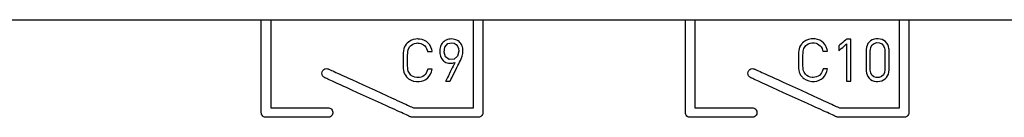
# Model space of a CAD drawing. Units: millimetres. Extents: x -420 to 210, y -743 to 180.
# Drawn here: x 2 to 38, y 34 to 38 of the extents above; entities that cross this region are included whole.
import ezdxf

# ---------------------------------------------------------------- set-up
doc = ezdxf.new("R2010")
doc.units = ezdxf.units.MM
doc.header["$MEASUREMENT"] = 0
doc.layers.add('layer 1', color=7, linetype='Continuous')

msp = doc.modelspace()

# ---------------------------------------------------------------- linework, layer by layer
at = {"layer": 'layer 1'}
msp.add_lwpolyline([(-0.085, 37.558), (5.716, 37.558), (11.397, 37.558), (16.939, 37.558), (22.325, 37.558), (27.535, 37.558), (32.55, 37.558), (37.352, 37.558), (41.923, 37.558)], dxfattribs=at)
for points in [[(11.173, 37.558), (11.178, 37.558), (11.192, 37.558), (11.212, 37.558), (11.239, 37.558), (11.27, 37.558), (11.304, 37.558), (11.375, 37.558), (11.41, 37.558), (11.441, 37.558), (11.469, 37.558), (11.491, 37.558), (11.506, 37.558), (11.513, 37.558), (11.513, 37.558), (11.513, 37.555), (11.513, 37.546), (11.513, 37.531), (11.513, 37.511), (11.513, 37.486), (11.513, 37.457), (11.513, 37.422), (11.513, 37.384), (11.513, 37.341), (11.513, 37.294), (11.513, 37.243), (11.513, 37.189), (11.513, 37.132), (11.513, 37.071), (11.513, 37.007), (11.513, 36.941), (11.513, 36.872), (11.513, 36.727), (11.513, 36.574), (11.513, 36.416), (11.513, 36.253), (11.513, 36.087), (11.513, 35.754), (11.513, 35.59), (11.513, 35.43), (11.513, 35.275), (11.513, 35.127), (11.513, 35.057), (11.513, 34.989), (11.513, 34.923), (11.513, 34.86), (11.513, 34.801), (11.513, 34.744), (11.513, 34.691), (11.513, 34.642), (11.513, 34.596), (11.513, 34.555), (11.513, 34.517), (11.513, 34.485), (11.513, 34.457), (11.513, 34.433), (11.513, 34.415), (11.513, 34.403), (11.513, 34.395), (11.514, 34.393), (11.516, 34.393), (11.523, 34.393), (11.533, 34.393), (11.546, 34.393), (11.562, 34.393), (11.582, 34.393), (11.605, 34.393), (11.63, 34.393), (11.658, 34.393), (11.689, 34.393), (11.758, 34.393), (11.836, 34.393), (11.921, 34.393), (12.013, 34.393), (12.11, 34.393), (12.211, 34.393), (12.424, 34.393), (12.641, 34.393), (12.854, 34.393), (12.957, 34.393), (13.055, 34.393), (13.148, 34.393), (13.235, 34.393), (13.314, 34.393), (13.385, 34.393), (13.417, 34.393), (13.446, 34.393), (13.473, 34.393), (13.497, 34.393), (13.518, 34.393), (13.536, 34.393), (13.551, 34.393), (13.562, 34.393), (13.601, 34.391), (13.637, 34.382), (13.67, 34.364), (13.698, 34.341), (13.72, 34.312), (13.736, 34.278), (13.744, 34.241), (13.744, 34.202), (13.735, 34.165), (13.718, 34.132), (13.695, 34.103), (13.667, 34.08), (13.634, 34.064), (13.597, 34.055), (13.577, 34.053), (13.57, 34.053), (13.562, 34.053), (13.55, 34.053), (13.534, 34.053), (13.515, 34.053), (13.493, 34.053), (13.467, 34.053), (13.439, 34.053), (13.407, 34.053), (13.373, 34.053), (13.336, 34.053), (13.255, 34.053), (13.166, 34.053), (13.069, 34.053), (12.965, 34.053), (12.857, 34.053), (12.744, 34.053), (12.512, 34.053), (12.277, 34.053), (12.162, 34.053), (12.05, 34.053), (11.941, 34.053), (11.839, 34.053), (11.742, 34.053), (11.654, 34.053), (11.574, 34.053), (11.538, 34.053), (11.504, 34.053), (11.473, 34.053), (11.445, 34.053), (11.42, 34.053), (11.399, 34.053), (11.38, 34.053), (11.366, 34.053), (11.354, 34.053), (11.347, 34.053), (11.34, 34.053), (11.33, 34.054), (11.293, 34.061), (11.259, 34.076), (11.229, 34.098), (11.205, 34.125), (11.187, 34.157), (11.176, 34.193), (11.174, 34.213), (11.173, 34.222), (11.173, 34.226), (11.173, 34.234), (11.173, 34.248), (11.173, 34.268), (11.173, 34.293), (11.173, 34.323), (11.173, 34.358), (11.173, 34.398), (11.173, 34.442), (11.173, 34.491), (11.173, 34.543), (11.173, 34.599), (11.173, 34.659), (11.173, 34.723), (11.173, 34.789), (11.173, 34.859), (11.173, 34.931), (11.173, 35.082), (11.173, 35.242), (11.173, 35.409), (11.173, 35.58), (11.173, 35.93), (11.173, 36.278), (11.173, 36.448), (11.173, 36.612), (11.173, 36.768), (11.173, 36.843), (11.173, 36.915), (11.173, 36.985), (11.173, 37.052), (11.173, 37.115), (11.173, 37.176), (11.173, 37.232), (11.173, 37.285), (11.173, 37.334), (11.173, 37.379), (11.173, 37.419), (11.173, 37.455), (11.173, 37.485), (11.173, 37.511), (11.173, 37.531), (11.173, 37.546), (11.173, 37.555), (11.173, 37.558)], [(18.793, 37.558), (18.795, 37.558), (18.801, 37.558), (18.824, 37.558), (18.858, 37.558), (18.9, 37.558), (18.994, 37.558), (19.04, 37.558), (19.079, 37.558), (19.11, 37.558), (19.129, 37.558), (19.132, 37.558), (19.133, 37.558), (19.133, 37.549), (19.133, 37.529), (19.133, 37.5), (19.133, 37.462), (19.133, 37.415), (19.133, 37.36), (19.133, 37.296), (19.133, 37.226), (19.133, 37.149), (19.133, 37.066), (19.133, 36.977), (19.133, 36.883), (19.133, 36.785), (19.133, 36.576), (19.133, 36.354), (19.133, 36.125), (19.133, 35.891), (19.133, 35.657), (19.133, 35.428), (19.133, 35.206), (19.133, 34.997), (19.133, 34.899), (19.133, 34.805), (19.133, 34.716), (19.133, 34.633), (19.133, 34.556), (19.133, 34.485), (19.133, 34.422), (19.133, 34.367), (19.133, 34.32), (19.133, 34.282), (19.133, 34.253), (19.133, 34.233), (19.132, 34.206), (19.127, 34.181), (19.119, 34.158), (19.094, 34.116), (19.058, 34.083), (19.013, 34.061), (18.988, 34.056), (18.963, 34.054), (18.959, 34.054), (18.947, 34.054), (18.929, 34.054), (18.904, 34.054), (18.873, 34.054), (18.836, 34.054), (18.793, 34.054), (18.745, 34.054), (18.692, 34.054), (18.635, 34.054), (18.508, 34.054), (18.368, 34.054), (18.217, 34.054), (18.059, 34.054), (17.895, 34.054), (17.565, 34.054), (17.405, 34.054), (17.251, 34.054), (17.107, 34.054), (16.975, 34.054), (16.915, 34.054), (16.859, 34.054), (16.808, 34.054), (16.762, 34.054), (16.721, 34.054), (16.685, 34.054), (16.656, 34.054), (16.634, 34.054), (16.618, 34.054), (16.609, 34.054), (16.605, 34.054), (16.598, 34.054), (16.572, 34.058), (16.545, 34.066), (16.539, 34.069), (16.534, 34.071), (16.523, 34.076), (16.502, 34.086), (16.472, 34.099), (16.434, 34.117), (16.388, 34.138), (16.334, 34.162), (16.274, 34.19), (16.206, 34.22), (16.133, 34.254), (16.054, 34.29), (15.971, 34.328), (15.882, 34.368), (15.789, 34.41), (15.693, 34.454), (15.492, 34.546), (15.281, 34.642), (14.849, 34.839), (14.635, 34.937), (14.427, 35.031), (14.229, 35.122), (14.135, 35.164), (14.045, 35.205), (13.96, 35.244), (13.879, 35.281), (13.804, 35.315), (13.735, 35.347), (13.672, 35.375), (13.616, 35.401), (13.567, 35.423), (13.526, 35.442), (13.494, 35.457), (13.47, 35.468), (13.455, 35.474), (13.45, 35.477), (13.427, 35.489), (13.407, 35.504), (13.376, 35.542), (13.357, 35.587), (13.351, 35.636), (13.36, 35.685), (13.37, 35.709), (13.384, 35.731), (13.418, 35.766), (13.461, 35.789), (13.509, 35.8), (13.558, 35.796), (13.583, 35.788), (13.593, 35.784), (13.604, 35.779), (13.625, 35.769), (13.654, 35.756), (13.692, 35.739), (13.738, 35.718), (13.791, 35.694), (13.851, 35.666), (13.917, 35.636), (13.99, 35.603), (14.068, 35.567), (14.15, 35.53), (14.238, 35.49), (14.329, 35.448), (14.425, 35.405), (14.624, 35.314), (14.832, 35.219), (15.26, 35.024), (15.471, 34.928), (15.677, 34.834), (15.872, 34.745), (15.965, 34.703), (16.054, 34.662), (16.139, 34.624), (16.218, 34.587), (16.293, 34.553), (16.361, 34.522), (16.423, 34.494), (16.479, 34.469), (16.527, 34.447), (16.567, 34.428), (16.599, 34.413), (16.623, 34.403), (16.638, 34.396), (16.643, 34.394), (16.646, 34.394), (16.656, 34.394), (16.673, 34.394), (16.696, 34.394), (16.724, 34.394), (16.758, 34.394), (16.797, 34.394), (16.841, 34.394), (16.889, 34.394), (16.942, 34.394), (17.057, 34.394), (17.185, 34.394), (17.323, 34.394), (17.468, 34.394), (17.617, 34.394), (17.918, 34.394), (18.065, 34.394), (18.205, 34.394), (18.337, 34.394), (18.457, 34.394), (18.511, 34.394), (18.562, 34.394), (18.609, 34.394), (18.651, 34.394), (18.689, 34.394), (18.721, 34.394), (18.748, 34.394), (18.768, 34.394), (18.783, 34.394), (18.791, 34.394), (18.793, 34.396), (18.793, 34.408), (18.793, 34.429), (18.793, 34.46), (18.793, 34.499), (18.793, 34.546), (18.793, 34.601), (18.793, 34.664), (18.793, 34.732), (18.793, 34.808), (18.793, 34.888), (18.793, 34.974), (18.793, 35.065), (18.793, 35.258), (18.793, 35.465), (18.793, 35.681), (18.793, 36.124), (18.793, 36.344), (18.793, 36.557), (18.793, 36.76), (18.793, 36.856), (18.793, 36.948), (18.793, 37.036), (18.793, 37.118), (18.793, 37.195), (18.793, 37.266), (18.793, 37.331), (18.793, 37.388), (18.793, 37.438), (18.793, 37.48), (18.793, 37.513), (18.793, 37.538), (18.793, 37.553), (18.793, 37.558)], [(26.407, 37.558), (26.412, 37.558), (26.425, 37.558), (26.446, 37.558), (26.473, 37.558), (26.504, 37.558), (26.538, 37.558), (26.609, 37.558), (26.643, 37.558), (26.675, 37.558), (26.703, 37.558), (26.725, 37.558), (26.74, 37.558), (26.747, 37.558), (26.747, 37.558), (26.747, 37.555), (26.747, 37.546), (26.747, 37.531), (26.747, 37.511), (26.747, 37.486), (26.747, 37.457), (26.747, 37.422), (26.747, 37.384), (26.747, 37.341), (26.747, 37.294), (26.747, 37.243), (26.747, 37.189), (26.747, 37.132), (26.747, 37.071), (26.747, 37.007), (26.747, 36.941), (26.747, 36.872), (26.747, 36.727), (26.747, 36.574), (26.747, 36.416), (26.747, 36.253), (26.747, 36.087), (26.747, 35.754), (26.747, 35.59), (26.747, 35.43), (26.747, 35.275), (26.747, 35.127), (26.747, 35.057), (26.747, 34.989), (26.747, 34.923), (26.747, 34.86), (26.747, 34.801), (26.747, 34.744), (26.747, 34.691), (26.747, 34.642), (26.747, 34.596), (26.747, 34.555), (26.747, 34.517), (26.747, 34.485), (26.747, 34.457), (26.747, 34.433), (26.747, 34.415), (26.747, 34.403), (26.747, 34.395), (26.747, 34.393), (26.75, 34.393), (26.756, 34.393), (26.766, 34.393), (26.78, 34.393), (26.796, 34.393), (26.816, 34.393), (26.838, 34.393), (26.864, 34.393), (26.892, 34.393), (26.923, 34.393), (26.992, 34.393), (27.069, 34.393), (27.155, 34.393), (27.246, 34.393), (27.344, 34.393), (27.445, 34.393), (27.658, 34.393), (27.875, 34.393), (28.088, 34.393), (28.19, 34.393), (28.289, 34.393), (28.382, 34.393), (28.468, 34.393), (28.548, 34.393), (28.619, 34.393), (28.651, 34.393), (28.68, 34.393), (28.707, 34.393), (28.731, 34.393), (28.752, 34.393), (28.77, 34.393), (28.784, 34.393), (28.796, 34.393), (28.835, 34.391), (28.871, 34.382), (28.904, 34.364), (28.932, 34.341), (28.954, 34.312), (28.97, 34.278), (28.978, 34.241), (28.978, 34.202), (28.969, 34.165), (28.952, 34.132), (28.929, 34.103), (28.901, 34.08), (28.867, 34.064), (28.831, 34.055), (28.811, 34.053), (28.804, 34.053), (28.796, 34.053), (28.784, 34.053), (28.768, 34.053), (28.749, 34.053), (28.727, 34.053), (28.701, 34.053), (28.673, 34.053), (28.641, 34.053), (28.607, 34.053), (28.57, 34.053), (28.489, 34.053), (28.4, 34.053), (28.303, 34.053), (28.199, 34.053), (28.091, 34.053), (27.978, 34.053), (27.745, 34.053), (27.511, 34.053), (27.396, 34.053), (27.283, 34.053), (27.175, 34.053), (27.073, 34.053), (26.976, 34.053), (26.888, 34.053), (26.808, 34.053), (26.771, 34.053), (26.738, 34.053), (26.707, 34.053), (26.679, 34.053), (26.654, 34.053), (26.632, 34.053), (26.614, 34.053), (26.599, 34.053), (26.588, 34.053), (26.581, 34.053), (26.574, 34.053), (26.564, 34.054), (26.527, 34.061), (26.493, 34.076), (26.463, 34.098), (26.439, 34.125), (26.421, 34.157), (26.41, 34.193), (26.408, 34.213), (26.407, 34.222), (26.407, 34.226), (26.407, 34.234), (26.407, 34.248), (26.407, 34.268), (26.407, 34.293), (26.407, 34.323), (26.407, 34.358), (26.407, 34.398), (26.407, 34.442), (26.407, 34.491), (26.407, 34.543), (26.407, 34.599), (26.407, 34.659), (26.407, 34.723), (26.407, 34.789), (26.407, 34.859), (26.407, 34.931), (26.407, 35.082), (26.407, 35.242), (26.407, 35.409), (26.407, 35.58), (26.407, 35.93), (26.407, 36.278), (26.407, 36.448), (26.407, 36.612), (26.407, 36.768), (26.407, 36.843), (26.407, 36.915), (26.407, 36.985), (26.407, 37.052), (26.407, 37.115), (26.407, 37.176), (26.407, 37.232), (26.407, 37.285), (26.407, 37.334), (26.407, 37.379), (26.407, 37.419), (26.407, 37.455), (26.407, 37.485), (26.407, 37.511), (26.407, 37.531), (26.407, 37.546), (26.407, 37.555), (26.407, 37.558)], [(34.093, 37.558), (34.095, 37.558), (34.101, 37.558), (34.124, 37.558), (34.158, 37.558), (34.2, 37.558), (34.294, 37.558), (34.34, 37.558), (34.379, 37.558), (34.41, 37.558), (34.429, 37.558), (34.432, 37.558), (34.433, 37.558), (34.433, 37.549), (34.433, 37.529), (34.433, 37.5), (34.433, 37.462), (34.433, 37.415), (34.433, 37.36), (34.433, 37.296), (34.433, 37.226), (34.433, 37.149), (34.433, 37.066), (34.433, 36.977), (34.433, 36.883), (34.433, 36.785), (34.433, 36.576), (34.433, 36.354), (34.433, 36.125), (34.433, 35.891), (34.433, 35.657), (34.433, 35.428), (34.433, 35.206), (34.433, 34.997), (34.433, 34.899), (34.433, 34.805), (34.433, 34.716), (34.433, 34.633), (34.433, 34.556), (34.433, 34.485), (34.433, 34.422), (34.433, 34.367), (34.433, 34.32), (34.433, 34.282), (34.433, 34.253), (34.433, 34.233), (34.432, 34.206), (34.427, 34.181), (34.419, 34.158), (34.394, 34.116), (34.358, 34.083), (34.313, 34.061), (34.288, 34.056), (34.263, 34.054), (34.259, 34.054), (34.247, 34.054), (34.229, 34.054), (34.204, 34.054), (34.173, 34.054), (34.136, 34.054), (34.093, 34.054), (34.045, 34.054), (33.992, 34.054), (33.935, 34.054), (33.808, 34.054), (33.668, 34.054), (33.517, 34.054), (33.359, 34.054), (33.195, 34.054), (32.865, 34.054), (32.705, 34.054), (32.551, 34.054), (32.407, 34.054), (32.275, 34.054), (32.215, 34.054), (32.159, 34.054), (32.108, 34.054), (32.062, 34.054), (32.021, 34.054), (31.985, 34.054), (31.956, 34.054), (31.934, 34.054), (31.918, 34.054), (31.909, 34.054), (31.905, 34.054), (31.898, 34.054), (31.872, 34.058), (31.845, 34.066), (31.839, 34.069), (31.834, 34.071), (31.823, 34.076), (31.802, 34.086), (31.772, 34.099), (31.734, 34.117), (31.688, 34.138), (31.634, 34.162), (31.574, 34.19), (31.506, 34.22), (31.433, 34.254), (31.354, 34.29), (31.271, 34.328), (31.182, 34.368), (31.089, 34.41), (30.993, 34.454), (30.792, 34.546), (30.581, 34.642), (30.149, 34.839), (29.935, 34.937), (29.727, 35.031), (29.529, 35.122), (29.435, 35.164), (29.345, 35.205), (29.26, 35.244), (29.179, 35.281), (29.104, 35.315), (29.035, 35.347), (28.972, 35.375), (28.916, 35.401), (28.867, 35.423), (28.826, 35.442), (28.794, 35.457), (28.77, 35.468), (28.755, 35.474), (28.75, 35.477), (28.727, 35.489), (28.707, 35.504), (28.676, 35.542), (28.657, 35.587), (28.651, 35.636), (28.66, 35.685), (28.67, 35.709), (28.684, 35.731), (28.718, 35.766), (28.761, 35.789), (28.809, 35.8), (28.858, 35.796), (28.883, 35.788), (28.893, 35.784), (28.904, 35.779), (28.925, 35.769), (28.954, 35.756), (28.992, 35.739), (29.038, 35.718), (29.091, 35.694), (29.151, 35.666), (29.217, 35.636), (29.29, 35.603), (29.368, 35.567), (29.45, 35.53), (29.538, 35.49), (29.629, 35.448), (29.725, 35.405), (29.924, 35.314), (30.132, 35.219), (30.56, 35.024), (30.771, 34.928), (30.977, 34.834), (31.172, 34.745), (31.265, 34.703), (31.354, 34.662), (31.439, 34.624), (31.518, 34.587), (31.593, 34.553), (31.661, 34.522), (31.723, 34.494), (31.779, 34.469), (31.827, 34.447), (31.867, 34.428), (31.899, 34.413), (31.923, 34.403), (31.938, 34.396), (31.943, 34.394), (31.946, 34.394), (31.956, 34.394), (31.973, 34.394), (31.996, 34.394), (32.024, 34.394), (32.058, 34.394), (32.097, 34.394), (32.141, 34.394), (32.189, 34.394), (32.242, 34.394), (32.357, 34.394), (32.485, 34.394), (32.623, 34.394), (32.768, 34.394), (32.917, 34.394), (33.218, 34.394), (33.365, 34.394), (33.505, 34.394), (33.637, 34.394), (33.757, 34.394), (33.811, 34.394), (33.862, 34.394), (33.909, 34.394), (33.951, 34.394), (33.989, 34.394), (34.021, 34.394), (34.048, 34.394), (34.068, 34.394), (34.083, 34.394), (34.091, 34.394), (34.093, 34.396), (34.093, 34.408), (34.093, 34.429), (34.093, 34.46), (34.093, 34.499), (34.093, 34.546), (34.093, 34.601), (34.093, 34.664), (34.093, 34.732), (34.093, 34.808), (34.093, 34.888), (34.093, 34.974), (34.093, 35.065), (34.093, 35.258), (34.093, 35.465), (34.093, 35.681), (34.093, 36.124), (34.093, 36.344), (34.093, 36.557), (34.093, 36.76), (34.093, 36.856), (34.093, 36.948), (34.093, 37.036), (34.093, 37.118), (34.093, 37.195), (34.093, 37.266), (34.093, 37.331), (34.093, 37.388), (34.093, 37.438), (34.093, 37.48), (34.093, 37.513), (34.093, 37.538), (34.093, 37.553), (34.093, 37.558)], [(17.315, 35.782), (17.308, 35.782), (17.292, 35.782), (17.242, 35.782), (17.188, 35.782), (17.167, 35.782), (17.155, 35.782), (17.154, 35.782), (17.146, 35.753), (17.125, 35.693), (17.096, 35.64), (17.061, 35.593), (17.019, 35.553), (16.972, 35.521), (16.918, 35.498), (16.86, 35.483), (16.796, 35.477), (16.759, 35.479), (16.692, 35.49), (16.628, 35.514), (16.571, 35.548), (16.546, 35.569), (16.519, 35.597), (16.469, 35.671), (16.453, 35.716), (16.441, 35.767), (16.433, 35.828), (16.429, 35.9), (16.426, 35.985), (16.426, 36.085), (16.426, 36.189), (16.428, 36.278), (16.432, 36.354), (16.439, 36.417), (16.45, 36.471), (16.465, 36.517), (16.511, 36.593), (16.539, 36.624), (16.564, 36.646), (16.62, 36.681), (16.683, 36.706), (16.75, 36.72), (16.785, 36.722), (16.811, 36.721), (16.843, 36.719), (16.903, 36.706), (16.957, 36.685), (17.006, 36.655), (17.048, 36.618), (17.084, 36.573), (17.114, 36.521), (17.137, 36.463), (17.146, 36.432), (17.149, 36.417), (17.15, 36.417), (17.159, 36.417), (17.178, 36.417), (17.232, 36.417), (17.286, 36.417), (17.305, 36.417), (17.314, 36.417), (17.315, 36.417), (17.31, 36.44), (17.298, 36.488), (17.266, 36.575), (17.222, 36.652), (17.168, 36.717), (17.105, 36.772), (17.033, 36.814), (16.953, 36.844), (16.866, 36.862), (16.82, 36.865), (16.796, 36.866), (16.781, 36.866), (16.73, 36.863), (16.632, 36.843), (16.54, 36.806), (16.457, 36.753), (16.419, 36.721), (16.398, 36.701), (16.376, 36.676), (16.339, 36.624), (16.311, 36.569), (16.291, 36.51), (16.278, 36.444), (16.27, 36.37), (16.266, 36.286), (16.265, 36.192), (16.265, 36.085), (16.265, 35.981), (16.267, 35.889), (16.272, 35.809), (16.281, 35.737), (16.296, 35.673), (16.317, 35.615), (16.348, 35.561), (16.387, 35.51), (16.41, 35.486), (16.428, 35.469), (16.467, 35.438), (16.552, 35.387), (16.644, 35.353), (16.744, 35.335), (16.841, 35.335), (16.93, 35.349), (17.012, 35.376), (17.086, 35.415), (17.152, 35.466), (17.209, 35.529), (17.256, 35.603), (17.291, 35.687), (17.315, 35.782)], [(18.419, 36.432), (18.417, 36.486), (18.41, 36.536), (18.398, 36.584), (18.382, 36.629), (18.362, 36.671), (18.338, 36.709), (18.309, 36.743), (18.277, 36.773), (18.241, 36.8), (18.202, 36.822), (18.159, 36.84), (18.113, 36.853), (18.064, 36.862), (18.012, 36.866), (17.959, 36.864), (17.909, 36.857), (17.862, 36.845), (17.818, 36.828), (17.777, 36.806), (17.74, 36.78), (17.706, 36.75), (17.676, 36.715), (17.65, 36.677), (17.628, 36.636), (17.611, 36.592), (17.597, 36.545), (17.588, 36.495), (17.584, 36.443), (17.584, 36.391), (17.589, 36.341), (17.611, 36.248), (17.65, 36.167), (17.703, 36.099), (17.735, 36.07), (17.77, 36.046), (17.808, 36.026), (17.85, 36.01), (17.894, 35.999), (17.94, 35.993), (17.965, 35.992), (17.974, 35.992), (17.977, 35.992), (17.989, 35.992), (18.037, 35.996), (18.083, 36.005), (18.125, 36.02), (18.134, 36.023), (18.132, 36.02), (18.128, 36.012), (18.113, 35.983), (18.092, 35.94), (18.065, 35.886), (18.034, 35.824), (17.964, 35.685), (17.895, 35.546), (17.864, 35.483), (17.837, 35.429), (17.815, 35.386), (17.801, 35.358), (17.797, 35.35), (17.795, 35.346), (17.797, 35.346), (17.812, 35.346), (17.838, 35.346), (17.904, 35.346), (17.932, 35.346), (17.95, 35.346), (17.953, 35.346), (17.956, 35.351), (17.961, 35.36), (17.968, 35.375), (17.988, 35.415), (18.015, 35.47), (18.047, 35.535), (18.122, 35.685), (18.199, 35.84), (18.234, 35.912), (18.266, 35.977), (18.293, 36.03), (18.312, 36.068), (18.318, 36.082), (18.322, 36.09), (18.327, 36.099), (18.352, 36.151), (18.389, 36.249), (18.412, 36.341), (18.419, 36.432)], [(31.513, 35.788), (31.507, 35.788), (31.491, 35.788), (31.44, 35.788), (31.386, 35.788), (31.366, 35.788), (31.354, 35.788), (31.352, 35.788), (31.345, 35.759), (31.323, 35.699), (31.295, 35.646), (31.26, 35.599), (31.218, 35.56), (31.17, 35.528), (31.117, 35.504), (31.058, 35.489), (30.995, 35.484), (30.958, 35.485), (30.89, 35.497), (30.827, 35.52), (30.77, 35.555), (30.744, 35.576), (30.717, 35.603), (30.668, 35.678), (30.652, 35.722), (30.64, 35.773), (30.632, 35.834), (30.627, 35.906), (30.625, 35.991), (30.624, 36.091), (30.625, 36.196), (30.626, 36.285), (30.631, 36.36), (30.638, 36.423), (30.648, 36.477), (30.663, 36.523), (30.709, 36.599), (30.738, 36.63), (30.763, 36.652), (30.819, 36.688), (30.882, 36.713), (30.949, 36.726), (30.983, 36.728), (31.01, 36.728), (31.042, 36.725), (31.101, 36.713), (31.156, 36.691), (31.204, 36.661), (31.247, 36.624), (31.283, 36.579), (31.313, 36.527), (31.336, 36.469), (31.345, 36.438), (31.348, 36.423), (31.348, 36.423), (31.358, 36.423), (31.377, 36.423), (31.431, 36.423), (31.484, 36.423), (31.503, 36.423), (31.513, 36.423), (31.513, 36.423), (31.509, 36.446), (31.497, 36.494), (31.464, 36.581), (31.421, 36.658), (31.367, 36.724), (31.304, 36.778), (31.232, 36.82), (31.152, 36.851), (31.065, 36.868), (31.019, 36.872), (30.995, 36.872), (30.98, 36.872), (30.929, 36.869), (30.83, 36.849), (30.738, 36.813), (30.655, 36.76), (30.617, 36.727), (30.597, 36.707), (30.574, 36.682), (30.537, 36.63), (30.509, 36.576), (30.49, 36.516), (30.477, 36.45), (30.469, 36.376), (30.465, 36.293), (30.463, 36.198), (30.463, 36.091), (30.464, 35.987), (30.466, 35.896), (30.47, 35.815), (30.479, 35.743), (30.494, 35.679), (30.516, 35.621), (30.546, 35.567), (30.586, 35.516), (30.609, 35.493), (30.627, 35.476), (30.666, 35.444), (30.75, 35.393), (30.843, 35.359), (30.942, 35.342), (31.04, 35.342), (31.129, 35.355), (31.21, 35.382), (31.285, 35.421), (31.351, 35.473), (31.408, 35.535), (31.454, 35.609), (31.49, 35.694), (31.513, 35.788)], [(32.349, 35.352), (32.349, 35.357), (32.349, 35.369), (32.349, 35.39), (32.349, 35.417), (32.349, 35.451), (32.349, 35.492), (32.349, 35.537), (32.349, 35.588), (32.349, 35.643), (32.349, 35.702), (32.349, 35.829), (32.349, 35.965), (32.349, 36.106), (32.349, 36.246), (32.349, 36.383), (32.349, 36.51), (32.349, 36.569), (32.349, 36.624), (32.349, 36.675), (32.349, 36.72), (32.349, 36.761), (32.349, 36.795), (32.349, 36.822), (32.349, 36.843), (32.349, 36.855), (32.349, 36.859), (32.343, 36.859), (32.325, 36.859), (32.301, 36.859), (32.273, 36.859), (32.245, 36.859), (32.221, 36.859), (32.203, 36.859), (32.197, 36.859), (32.194, 36.857), (32.185, 36.849), (32.171, 36.837), (32.153, 36.821), (32.108, 36.782), (32.056, 36.738), (32.004, 36.693), (31.959, 36.654), (31.941, 36.638), (31.927, 36.626), (31.918, 36.619), (31.915, 36.616), (31.915, 36.614), (31.915, 36.609), (31.915, 36.589), (31.915, 36.561), (31.915, 36.529), (31.915, 36.497), (31.915, 36.47), (31.915, 36.45), (31.915, 36.444), (31.915, 36.442), (31.918, 36.445), (31.927, 36.453), (31.941, 36.465), (31.959, 36.481), (32.004, 36.521), (32.056, 36.566), (32.108, 36.612), (32.153, 36.651), (32.171, 36.667), (32.185, 36.679), (32.194, 36.687), (32.197, 36.69), (32.197, 36.686), (32.197, 36.675), (32.197, 36.657), (32.197, 36.633), (32.197, 36.602), (32.197, 36.567), (32.197, 36.526), (32.197, 36.481), (32.197, 36.38), (32.197, 36.267), (32.197, 36.146), (32.197, 36.021), (32.197, 35.897), (32.197, 35.776), (32.197, 35.663), (32.197, 35.561), (32.197, 35.516), (32.197, 35.476), (32.197, 35.44), (32.197, 35.41), (32.197, 35.385), (32.197, 35.367), (32.197, 35.356), (32.197, 35.352), (32.203, 35.352), (32.221, 35.352), (32.245, 35.352), (32.273, 35.352), (32.301, 35.352), (32.325, 35.352), (32.343, 35.352), (32.349, 35.352)], [(33.721, 35.755), (33.721, 35.761), (33.721, 35.778), (33.721, 35.841), (33.721, 35.932), (33.721, 36.04), (33.721, 36.265), (33.721, 36.36), (33.721, 36.427), (33.721, 36.447), (33.721, 36.457), (33.721, 36.466), (33.72, 36.486), (33.716, 36.525), (33.7, 36.598), (33.672, 36.664), (33.635, 36.722), (33.588, 36.772), (33.534, 36.812), (33.472, 36.842), (33.403, 36.863), (33.33, 36.872), (33.254, 36.869), (33.183, 36.855), (33.117, 36.831), (33.058, 36.796), (33.007, 36.751), (32.964, 36.698), (32.931, 36.637), (32.908, 36.568), (32.896, 36.492), (32.895, 36.457), (32.895, 36.449), (32.895, 36.402), (32.895, 36.322), (32.895, 36.219), (32.895, 36.106), (32.895, 35.993), (32.895, 35.89), (32.895, 35.81), (32.895, 35.763), (32.895, 35.755), (32.896, 35.72), (32.908, 35.644), (32.931, 35.575), (32.964, 35.514), (33.007, 35.46), (33.058, 35.416), (33.117, 35.381), (33.183, 35.357), (33.254, 35.343), (33.292, 35.34), (33.319, 35.34), (33.393, 35.347), (33.462, 35.366), (33.525, 35.395), (33.581, 35.434), (33.629, 35.482), (33.668, 35.539), (33.697, 35.604), (33.715, 35.676), (33.721, 35.755)], [(18.267, 36.426), (18.223, 36.244), (18.102, 36.139), (17.926, 36.13), (17.793, 36.224), (17.737, 36.388), (17.764, 36.576), (17.869, 36.698), (18.019, 36.73), (18.102, 36.712), (18.171, 36.67), (18.223, 36.607), (18.256, 36.524)], [(33.568, 35.763), (33.555, 35.662), (33.517, 35.577), (33.453, 35.515), (33.367, 35.481), (33.263, 35.478), (33.174, 35.509), (33.107, 35.567), (33.065, 35.648), (33.048, 35.748), (33.048, 35.761), (33.048, 35.764), (33.048, 35.775), (33.048, 35.826), (33.048, 35.908), (33.048, 36.011), (33.048, 36.232), (33.048, 36.329), (33.048, 36.404), (33.048, 36.444), (33.048, 36.453), (33.049, 36.479), (33.069, 36.576), (33.115, 36.655), (33.185, 36.709), (33.278, 36.735), (33.381, 36.728), (33.464, 36.689), (33.524, 36.624), (33.559, 36.537), (33.567, 36.487), (33.568, 36.46), (33.568, 36.449), (33.568, 36.448), (33.568, 36.439), (33.568, 36.419), (33.568, 36.353), (33.568, 36.261), (33.568, 36.042), (33.568, 35.936), (33.568, 35.847), (33.568, 35.786), (33.568, 35.769), (33.568, 35.763)]]:
    msp.add_lwpolyline(points, close=True, dxfattribs=at)

doc.saveas('drawing.dxf')
